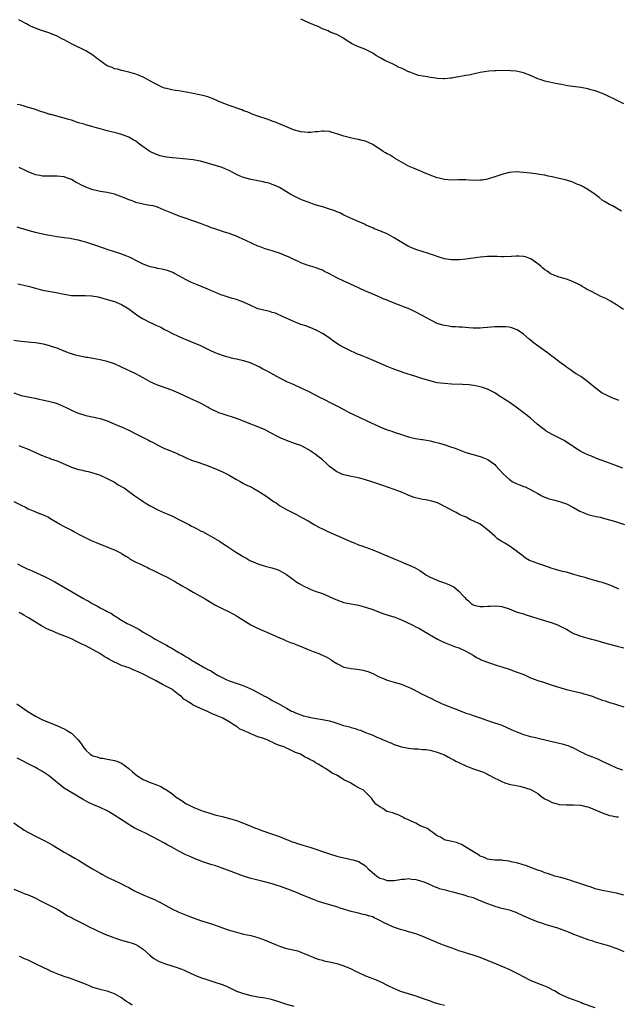
# Model space of a CAD drawing. Units: inches. Extents: x 2502000 to 2505000, y 1497000 to 1500000.
# Drawn here: x 2503297 to 2503463, y 1499263 to 1499538 of the extents above; entities that cross this region are included whole.
import ezdxf

# ---------------------------------------------------------------- set-up
doc = ezdxf.new("R2010")
doc.units = ezdxf.units.IN
doc.header["$MEASUREMENT"] = 0
doc.layers.add('LD25021497_10ft', color=53, linetype='Continuous')

msp = doc.modelspace()

# ---------------------------------------------------------------- linework, layer by layer
at = {"layer": 'LD25021497_10ft'}
for points, elevation in [([(2503464.37, 1499484.37), (2503463, 1499485.18), (2503461.8, 1499485.8), (2503461, 1499486.18), (2503459.57, 1499487), (2503459, 1499487.39), (2503458.1, 1499488.1), (2503457.06, 1499489), (2503455, 1499490.37), (2503453.88, 1499491), (2503453.29, 1499491.29), (2503453, 1499491.48), (2503451.9, 1499491.9), (2503451, 1499492.36), (2503450.49, 1499492.49), (2503449, 1499492.96), (2503447, 1499493.41), (2503445.73, 1499493.73), (2503445, 1499493.88), (2503443.92, 1499494.08), (2503443, 1499494.32), (2503441.46, 1499494.54), (2503441, 1499494.64), (2503439, 1499494.89), (2503437, 1499495.12), (2503435, 1499495.26), (2503433, 1499495.11), (2503431, 1499494.59), (2503429, 1499493.91), (2503427, 1499493.28), (2503425.48, 1499493), (2503425, 1499492.93), (2503422.91, 1499492.91), (2503421, 1499493.03), (2503418.96, 1499493.04), (2503417, 1499492.99), (2503415, 1499493.14), (2503413.49, 1499493.49), (2503413, 1499493.63), (2503411, 1499494.35), (2503409, 1499495.18), (2503407.75, 1499495.75), (2503407, 1499496.03), (2503406.34, 1499496.34), (2503405, 1499496.92), (2503403, 1499498.01), (2503401.12, 1499499.12), (2503401, 1499499.18), (2503399.9, 1499499.9), (2503399, 1499500.35), (2503398.6, 1499500.6), (2503397.92, 1499501), (2503395, 1499502.91), (2503393, 1499503.82), (2503392.05, 1499504.05), (2503391, 1499504.35), (2503390.43, 1499504.43), (2503388.79, 1499504.79), (2503387, 1499505.26), (2503385, 1499505.93), (2503383.71, 1499506.29), (2503383, 1499506.53), (2503381.4, 1499506.6), (2503381, 1499506.67), (2503379.57, 1499506.43), (2503379, 1499506.42), (2503377.74, 1499506.26), (2503377, 1499506.22), (2503375, 1499506.42), (2503372.96, 1499507), (2503371.59, 1499507.59), (2503371, 1499507.81), (2503368.74, 1499508.74), (2503368.06, 1499509), (2503367, 1499509.45), (2503365.88, 1499509.88), (2503363, 1499510.79), (2503361.4, 1499511.4), (2503361, 1499511.53), (2503359.98, 1499511.98), (2503359, 1499512.34), (2503358.54, 1499512.54), (2503355, 1499513.81), (2503353, 1499514.57), (2503351.94, 1499515), (2503351, 1499515.44), (2503349, 1499516.19), (2503348.38, 1499516.38), (2503346.76, 1499516.76), (2503345, 1499517.1), (2503343, 1499517.52), (2503341, 1499517.87), (2503340, 1499518), (2503339, 1499518.17), (2503337.48, 1499518.52), (2503337, 1499518.64), (2503336.06, 1499519), (2503335.35, 1499519.35), (2503335, 1499519.5), (2503334.05, 1499520.05), (2503331, 1499521.69), (2503329.89, 1499522.11), (2503329, 1499522.49), (2503327, 1499523.06), (2503325.43, 1499523.43), (2503325, 1499523.5), (2503323.87, 1499523.87), (2503323, 1499524.01), (2503322.34, 1499524.34), (2503321, 1499524.82), (2503320.72, 1499525), (2503319, 1499526.23), (2503318.58, 1499526.58), (2503318.02, 1499527), (2503317.49, 1499527.49), (2503317, 1499527.79), (2503316.29, 1499528.29), (2503315, 1499528.98), (2503311, 1499531), (2503309, 1499532.05), (2503308.35, 1499532.35), (2503307, 1499533.08), (2503305, 1499533.91), (2503303.63, 1499534.37), (2503302.66, 1499534.66), (2503301.23, 1499535.23), (2503301, 1499535.34), (2503299.83, 1499535.83), (2503299, 1499536.31), (2503298.51, 1499536.51), (2503296.33, 1499537.67)], 7590), ([(2503465, 1499514.28), (2503463, 1499515.27), (2503461.82, 1499515.82), (2503461, 1499516.24), (2503460.45, 1499516.45), (2503459.28, 1499517), (2503458.79, 1499517.21), (2503457, 1499517.84), (2503455.81, 1499518.19), (2503455, 1499518.39), (2503453, 1499518.76), (2503449.3, 1499519.3), (2503447.6, 1499519.6), (2503445.92, 1499519.92), (2503444.26, 1499520.26), (2503443, 1499520.56), (2503441.7, 1499521), (2503441, 1499521.26), (2503439, 1499522.17), (2503437, 1499522.92), (2503435, 1499523.36), (2503433.45, 1499523.45), (2503433, 1499523.5), (2503429.45, 1499523.45), (2503429, 1499523.41), (2503427.35, 1499523.35), (2503425, 1499523), (2503423.42, 1499522.58), (2503423, 1499522.55), (2503421.77, 1499522.23), (2503421, 1499522.11), (2503419, 1499521.73), (2503418.33, 1499521.67), (2503417, 1499521.4), (2503416.59, 1499521.41), (2503415, 1499521.19), (2503414.77, 1499521.23), (2503413, 1499521.28), (2503412.64, 1499521.36), (2503411, 1499521.63), (2503410.27, 1499521.73), (2503409, 1499521.95), (2503407.81, 1499522.19), (2503407, 1499522.41), (2503405.15, 1499523.15), (2503405, 1499523.19), (2503403.8, 1499523.8), (2503403, 1499524.18), (2503402.42, 1499524.42), (2503400.72, 1499525.28), (2503399, 1499526.06), (2503398.34, 1499526.34), (2503397.3, 1499527), (2503395.81, 1499527.81), (2503395, 1499528.33), (2503393.75, 1499529), (2503393, 1499529.38), (2503392.34, 1499529.66), (2503391, 1499530.17), (2503390.38, 1499530.38), (2503389.08, 1499531.08), (2503387.85, 1499531.85), (2503387, 1499532.46), (2503386.66, 1499532.66), (2503386.04, 1499533), (2503385, 1499533.53), (2503384.14, 1499533.86), (2503383, 1499534.35), (2503382.56, 1499534.56), (2503381, 1499535.2), (2503379.76, 1499535.76), (2503379, 1499536.07), (2503377, 1499536.93), (2503375, 1499537.89)], 7600), ([(2503464.9, 1499456.9), (2503463, 1499458.23), (2503461.77, 1499459), (2503461.28, 1499459.28), (2503459.95, 1499459.95), (2503458.58, 1499460.58), (2503457.77, 1499461), (2503457, 1499461.36), (2503456.18, 1499461.82), (2503454.62, 1499462.62), (2503454.01, 1499463), (2503453.37, 1499463.37), (2503453, 1499463.61), (2503452.09, 1499464.09), (2503450.74, 1499464.74), (2503449, 1499465.34), (2503447, 1499465.97), (2503445, 1499466.71), (2503444.46, 1499467), (2503443.6, 1499467.6), (2503443, 1499467.98), (2503442.47, 1499468.47), (2503441.84, 1499469), (2503441, 1499469.65), (2503439.12, 1499471), (2503439, 1499471.07), (2503437.58, 1499471.58), (2503437, 1499471.71), (2503435.76, 1499471.76), (2503435, 1499471.76), (2503433.65, 1499471.65), (2503431.59, 1499471.59), (2503431, 1499471.63), (2503429.65, 1499471.65), (2503429, 1499471.71), (2503427.67, 1499471.67), (2503427, 1499471.67), (2503425, 1499471.48), (2503421, 1499470.98), (2503419.2, 1499470.8), (2503417.23, 1499470.77), (2503417, 1499470.78), (2503415, 1499471.06), (2503413.52, 1499471.52), (2503413, 1499471.65), (2503412.03, 1499472.03), (2503411, 1499472.36), (2503410.53, 1499472.53), (2503407, 1499473.63), (2503405.9, 1499474.1), (2503405, 1499474.46), (2503402.18, 1499476.18), (2503401, 1499476.94), (2503399, 1499477.98), (2503398.26, 1499478.26), (2503397, 1499478.87), (2503395.45, 1499479.45), (2503395, 1499479.67), (2503394.05, 1499480.05), (2503393, 1499480.5), (2503392.67, 1499480.67), (2503390.29, 1499481.71), (2503387, 1499483.26), (2503385.83, 1499483.83), (2503385, 1499484.16), (2503384.42, 1499484.42), (2503382.72, 1499485), (2503381.41, 1499485.41), (2503381, 1499485.5), (2503379, 1499486.11), (2503377, 1499486.8), (2503375.41, 1499487.41), (2503375, 1499487.62), (2503374.03, 1499488.03), (2503372.71, 1499488.71), (2503372.18, 1499489), (2503371, 1499489.71), (2503370.21, 1499490.21), (2503369, 1499490.9), (2503367.58, 1499491.58), (2503367, 1499491.78), (2503366.1, 1499492.1), (2503365, 1499492.36), (2503364.5, 1499492.5), (2503361, 1499493.18), (2503359, 1499493.71), (2503358.06, 1499494.06), (2503357, 1499494.54), (2503355, 1499495.62), (2503354.06, 1499496.06), (2503353, 1499496.51), (2503347, 1499498.31), (2503345.41, 1499498.59), (2503345, 1499498.68), (2503343.18, 1499498.82), (2503339.23, 1499499.23), (2503339, 1499499.24), (2503337, 1499499.47), (2503335.77, 1499499.77), (2503335, 1499500), (2503334.28, 1499500.28), (2503332.87, 1499501), (2503330, 1499503), (2503329.43, 1499503.43), (2503329, 1499503.81), (2503328.24, 1499504.24), (2503327.02, 1499505), (2503325, 1499505.71), (2503324.02, 1499505.98), (2503321, 1499506.72), (2503319, 1499507.26), (2503317.66, 1499507.66), (2503317, 1499507.83), (2503316.1, 1499508.1), (2503315, 1499508.39), (2503314.54, 1499508.54), (2503313, 1499508.99), (2503311, 1499509.66), (2503309.96, 1499509.96), (2503309, 1499510.27), (2503307.26, 1499510.74), (2503307, 1499510.79), (2503305.24, 1499511.24), (2503305, 1499511.32), (2503303.72, 1499511.72), (2503302.24, 1499512.24), (2503300.74, 1499512.74), (2503299, 1499513.27), (2503297, 1499513.85), (2503295.9, 1499514.1)], 7580), ([(2503463.57, 1499431.57), (2503463, 1499431.81), (2503462.1, 1499432.1), (2503460.72, 1499432.72), (2503460.17, 1499433), (2503459, 1499433.64), (2503457.04, 1499435.04), (2503454.88, 1499436.88), (2503453.73, 1499437.73), (2503453, 1499438.22), (2503451.76, 1499439), (2503451, 1499439.45), (2503450.12, 1499440.12), (2503449, 1499440.85), (2503448.82, 1499441), (2503447, 1499442.32), (2503445.5, 1499443.5), (2503445, 1499443.84), (2503444.37, 1499444.37), (2503440.77, 1499447), (2503439.76, 1499447.76), (2503439, 1499448.38), (2503438.63, 1499448.63), (2503437, 1499450.03), (2503435.23, 1499451.23), (2503435, 1499451.37), (2503433.8, 1499451.8), (2503433, 1499451.98), (2503432.11, 1499452.11), (2503430.13, 1499452.13), (2503429, 1499452.08), (2503427.98, 1499451.98), (2503427, 1499451.91), (2503425.78, 1499451.78), (2503425, 1499451.73), (2503423, 1499451.74), (2503421.84, 1499451.84), (2503419.97, 1499451.97), (2503419, 1499452), (2503418.08, 1499452.08), (2503417, 1499452.11), (2503416.25, 1499452.25), (2503415, 1499452.42), (2503414.54, 1499452.54), (2503413, 1499453.04), (2503411, 1499454.01), (2503409, 1499455.16), (2503407, 1499456.22), (2503405.35, 1499457), (2503401, 1499458.7), (2503399.36, 1499459.36), (2503399, 1499459.53), (2503397.93, 1499459.93), (2503397, 1499460.39), (2503396.54, 1499460.54), (2503394.64, 1499461.36), (2503393, 1499462.01), (2503389.61, 1499463.61), (2503389, 1499463.86), (2503388.24, 1499464.24), (2503387, 1499464.81), (2503385, 1499465.79), (2503383, 1499466.85), (2503381.55, 1499467.55), (2503381, 1499467.85), (2503380.15, 1499468.15), (2503379, 1499468.61), (2503377, 1499469.23), (2503375, 1499469.96), (2503374.3, 1499470.3), (2503373, 1499470.85), (2503371.57, 1499471.57), (2503371, 1499471.82), (2503369, 1499472.66), (2503367.8, 1499473), (2503367, 1499473.26), (2503365, 1499473.85), (2503363.64, 1499474.36), (2503363, 1499474.62), (2503361.36, 1499475.36), (2503361, 1499475.5), (2503358.61, 1499476.61), (2503357.81, 1499477), (2503357, 1499477.36), (2503356.44, 1499477.56), (2503355, 1499478.12), (2503353.41, 1499478.59), (2503352.15, 1499479), (2503351.27, 1499479.27), (2503349.8, 1499479.8), (2503349, 1499480.14), (2503348.37, 1499480.37), (2503347, 1499480.91), (2503343, 1499482.25), (2503341.09, 1499482.91), (2503339, 1499483.73), (2503336.73, 1499484.73), (2503335, 1499485.41), (2503333.78, 1499485.78), (2503333, 1499485.95), (2503331.88, 1499486.12), (2503331, 1499486.3), (2503329, 1499486.76), (2503328.37, 1499487), (2503327.4, 1499487.4), (2503327, 1499487.52), (2503325.99, 1499487.99), (2503323, 1499489.08), (2503321, 1499489.56), (2503320.34, 1499489.66), (2503319, 1499489.84), (2503317.93, 1499490.07), (2503317, 1499490.25), (2503315, 1499491.02), (2503313.68, 1499491.68), (2503313, 1499492.08), (2503312.36, 1499492.36), (2503311, 1499493.12), (2503309.62, 1499493.62), (2503309, 1499493.86), (2503307, 1499494.1), (2503305, 1499494.05), (2503303.92, 1499494.08), (2503303, 1499494.08), (2503302.23, 1499494.23), (2503301, 1499494.5), (2503299, 1499495.3), (2503297.86, 1499495.86), (2503297, 1499496.21), (2503296.46, 1499496.46)], 7570), ([(2503464.69, 1499412.69), (2503463, 1499413.33), (2503461.77, 1499413.77), (2503461, 1499414.08), (2503457.43, 1499415.43), (2503457, 1499415.57), (2503456, 1499416), (2503455, 1499416.39), (2503453.74, 1499417), (2503453, 1499417.38), (2503451, 1499418.65), (2503450.51, 1499419), (2503449.6, 1499419.6), (2503448.37, 1499420.37), (2503447.26, 1499421), (2503445, 1499422.05), (2503443.4, 1499423), (2503443.16, 1499423.16), (2503442.04, 1499424.04), (2503440.89, 1499425), (2503439, 1499426.64), (2503438.5, 1499427), (2503437.68, 1499427.68), (2503435, 1499429.69), (2503433, 1499431.12), (2503431.83, 1499431.83), (2503431, 1499432.41), (2503430.61, 1499432.61), (2503429, 1499433.65), (2503427, 1499434.68), (2503426.18, 1499435), (2503425.29, 1499435.29), (2503423.64, 1499435.64), (2503421.88, 1499435.88), (2503420.02, 1499436.02), (2503417, 1499436.15), (2503415, 1499436.27), (2503413, 1499436.52), (2503412.59, 1499436.59), (2503410.99, 1499436.99), (2503409, 1499437.61), (2503407, 1499438.27), (2503403.4, 1499439.4), (2503403, 1499439.55), (2503401.9, 1499439.9), (2503400.43, 1499440.43), (2503399, 1499440.99), (2503395.39, 1499442.61), (2503393.49, 1499443.49), (2503393, 1499443.66), (2503392.05, 1499444.05), (2503390.6, 1499444.6), (2503389.66, 1499445), (2503389.21, 1499445.21), (2503388.3, 1499445.7), (2503387, 1499446.36), (2503385.79, 1499447), (2503385.29, 1499447.29), (2503384.09, 1499448.09), (2503382.82, 1499449), (2503381, 1499450.19), (2503379.59, 1499451), (2503379.2, 1499451.2), (2503377.8, 1499451.8), (2503377, 1499452.07), (2503376.33, 1499452.33), (2503375, 1499452.75), (2503374.33, 1499453), (2503373.38, 1499453.38), (2503369.85, 1499455), (2503369.28, 1499455.28), (2503369, 1499455.38), (2503367.87, 1499455.87), (2503367, 1499456.09), (2503366.32, 1499456.32), (2503365, 1499456.6), (2503363, 1499457.14), (2503361, 1499458), (2503359, 1499458.95), (2503357.52, 1499459.51), (2503357, 1499459.69), (2503355.96, 1499459.96), (2503355, 1499460.26), (2503354.42, 1499460.42), (2503353, 1499460.87), (2503352.64, 1499461), (2503351, 1499461.71), (2503350.11, 1499462.11), (2503349, 1499462.58), (2503345.86, 1499463.86), (2503344.47, 1499464.47), (2503343, 1499465.17), (2503341, 1499466.31), (2503339.75, 1499467), (2503339.25, 1499467.25), (2503337.8, 1499467.8), (2503337, 1499467.97), (2503336.2, 1499468.2), (2503335, 1499468.35), (2503334.5, 1499468.5), (2503333, 1499468.8), (2503332.46, 1499469), (2503331, 1499469.59), (2503329, 1499470.6), (2503328.18, 1499471), (2503327.4, 1499471.4), (2503326.01, 1499472.01), (2503324.55, 1499472.55), (2503321, 1499473.67), (2503319.99, 1499474.01), (2503317.03, 1499475.03), (2503315, 1499475.69), (2503313.94, 1499475.94), (2503313, 1499476.22), (2503312.32, 1499476.32), (2503311, 1499476.63), (2503310.67, 1499476.67), (2503309, 1499476.92), (2503307, 1499477.17), (2503305, 1499477.51), (2503304.35, 1499477.65), (2503302.13, 1499478.13), (2503301, 1499478.4), (2503299, 1499478.92), (2503297.43, 1499479.43), (2503297, 1499479.53), (2503295.86, 1499479.86)], 7560), ([(2503296.08, 1499464.08), (2503297.74, 1499463.74), (2503299.34, 1499463.34), (2503301, 1499462.85), (2503303, 1499462.33), (2503306.28, 1499461.72), (2503309, 1499461.16), (2503310.01, 1499461), (2503311, 1499460.86), (2503313, 1499460.79), (2503314.83, 1499460.83), (2503316.74, 1499460.74), (2503318.44, 1499460.44), (2503320.03, 1499460.03), (2503321, 1499459.75), (2503323, 1499459.14), (2503325, 1499458.3), (2503327, 1499457.09), (2503328.19, 1499456.19), (2503329.94, 1499455), (2503331, 1499454.35), (2503333, 1499453.32), (2503333.23, 1499453.23), (2503334.59, 1499452.59), (2503335, 1499452.38), (2503335.95, 1499451.95), (2503337, 1499451.38), (2503337.77, 1499451), (2503339, 1499450.35), (2503341, 1499449.42), (2503344.07, 1499448.07), (2503347, 1499446.85), (2503349.63, 1499445.63), (2503351, 1499444.98), (2503353, 1499444.18), (2503353.88, 1499443.88), (2503355, 1499443.61), (2503355.47, 1499443.47), (2503357, 1499443.2), (2503359, 1499442.72), (2503361, 1499442.01), (2503363, 1499441.14), (2503363.31, 1499441), (2503364.42, 1499440.42), (2503365.72, 1499439.72), (2503369, 1499437.87), (2503370.74, 1499437), (2503371, 1499436.88), (2503372.33, 1499436.33), (2503373, 1499436), (2503375, 1499435.08), (2503377, 1499434.13), (2503378.74, 1499433.26), (2503380.39, 1499432.39), (2503381, 1499432.09), (2503381.72, 1499431.72), (2503383, 1499431.09), (2503385, 1499430.07), (2503386.97, 1499429.03), (2503388.28, 1499428.28), (2503389.62, 1499427.62), (2503394.73, 1499425.27), (2503395.37, 1499425), (2503396.47, 1499424.47), (2503397, 1499424.19), (2503399, 1499423.42), (2503400.32, 1499423), (2503401, 1499422.77), (2503403, 1499422.03), (2503404.39, 1499421.61), (2503405.3, 1499421.3), (2503406.96, 1499420.96), (2503408.68, 1499420.68), (2503409, 1499420.65), (2503411, 1499420.31), (2503412.07, 1499420.07), (2503413.66, 1499419.66), (2503415.2, 1499419.2), (2503417, 1499418.59), (2503417.67, 1499418.33), (2503421, 1499417.1), (2503425, 1499415.96), (2503425.69, 1499415.69), (2503427.09, 1499415.09), (2503429, 1499413.68), (2503429.37, 1499413.37), (2503431.43, 1499411), (2503433, 1499409.61), (2503433.89, 1499409), (2503434.6, 1499408.6), (2503435, 1499408.41), (2503436.03, 1499408.03), (2503437, 1499407.6), (2503437.46, 1499407.46), (2503438.84, 1499406.84), (2503439.62, 1499406.38), (2503441, 1499405.6), (2503442.16, 1499405), (2503442.73, 1499404.73), (2503443, 1499404.63), (2503444.17, 1499404.17), (2503445, 1499403.98), (2503445.74, 1499403.74), (2503447.34, 1499403.34), (2503449, 1499402.74), (2503451, 1499401.77), (2503452.75, 1499400.75), (2503454.12, 1499400.12), (2503455, 1499399.82), (2503455.63, 1499399.63), (2503457.25, 1499399.25), (2503458.44, 1499399), (2503459, 1499398.86), (2503461, 1499398.32), (2503462.03, 1499398.03), (2503463, 1499397.73), (2503465.23, 1499397)], 7550), ([(2503463.62, 1499379), (2503461.8, 1499379.8), (2503460.33, 1499380.33), (2503459, 1499380.78), (2503458.17, 1499381), (2503457, 1499381.35), (2503456.53, 1499381.47), (2503455, 1499381.89), (2503454.19, 1499382.19), (2503453, 1499382.49), (2503451.08, 1499383.08), (2503449, 1499383.67), (2503447.92, 1499383.92), (2503446.34, 1499384.34), (2503445, 1499384.72), (2503442.38, 1499385.62), (2503441, 1499386.11), (2503439, 1499386.87), (2503438.73, 1499387), (2503437.64, 1499387.64), (2503437, 1499388.07), (2503436.5, 1499388.5), (2503435.85, 1499389), (2503435, 1499389.69), (2503433.05, 1499391.05), (2503431.83, 1499391.83), (2503431, 1499392.27), (2503429.83, 1499393), (2503429, 1499393.71), (2503427.53, 1499395), (2503427, 1499395.51), (2503426.14, 1499396.14), (2503425, 1499397.04), (2503423, 1499398.05), (2503422.3, 1499398.3), (2503421.02, 1499399), (2503419.61, 1499399.61), (2503419, 1499399.9), (2503418.3, 1499400.3), (2503413.1, 1499403), (2503411.49, 1499403.49), (2503411, 1499403.57), (2503409.83, 1499403.83), (2503409, 1499403.93), (2503408.12, 1499404.12), (2503406.53, 1499404.53), (2503405.37, 1499405), (2503405.1, 1499405.1), (2503404.74, 1499405.26), (2503403, 1499405.97), (2503401, 1499406.72), (2503397.85, 1499407.85), (2503397, 1499408.12), (2503395, 1499408.83), (2503393, 1499409.48), (2503392.34, 1499409.66), (2503391, 1499409.98), (2503389, 1499410.36), (2503387, 1499410.79), (2503386.42, 1499411), (2503385.44, 1499411.44), (2503385, 1499411.66), (2503384.22, 1499412.22), (2503383, 1499413.16), (2503382.05, 1499414.05), (2503381, 1499415), (2503379, 1499416.59), (2503377, 1499417.92), (2503375, 1499418.98), (2503373.51, 1499419.51), (2503371, 1499420.38), (2503370.56, 1499420.56), (2503369.59, 1499421), (2503369, 1499421.25), (2503366.53, 1499422.53), (2503365.68, 1499423), (2503365, 1499423.35), (2503363, 1499424.18), (2503361, 1499424.96), (2503359, 1499425.78), (2503357.77, 1499426.23), (2503357, 1499426.53), (2503353, 1499427.85), (2503352.15, 1499428.15), (2503351, 1499428.65), (2503350.74, 1499428.74), (2503349.43, 1499429.43), (2503349, 1499429.72), (2503347, 1499430.81), (2503344.11, 1499432.11), (2503342.77, 1499432.77), (2503341, 1499433.59), (2503339, 1499434.42), (2503335.6, 1499435.6), (2503335, 1499435.85), (2503333, 1499436.79), (2503331, 1499437.88), (2503329, 1499439), (2503325, 1499440.89), (2503323, 1499441.74), (2503321, 1499442.44), (2503319, 1499442.91), (2503317, 1499443.25), (2503315.51, 1499443.51), (2503315, 1499443.57), (2503313, 1499444), (2503312.2, 1499444.2), (2503311, 1499444.58), (2503310.66, 1499444.66), (2503309.77, 1499445), (2503309, 1499445.33), (2503307, 1499446.12), (2503305.36, 1499446.64), (2503305, 1499446.77), (2503303.22, 1499447.22), (2503301, 1499447.6), (2503299.73, 1499447.73), (2503299, 1499447.83), (2503297.91, 1499447.91), (2503297, 1499448.01), (2503295, 1499448.29)], 7540), ([(2503295, 1499433.68), (2503296.99, 1499432.99), (2503300.33, 1499432.33), (2503301, 1499432.21), (2503301.97, 1499431.97), (2503303, 1499431.76), (2503305, 1499431.31), (2503306.12, 1499431), (2503307, 1499430.72), (2503309.57, 1499429.57), (2503311, 1499428.83), (2503312.29, 1499428.29), (2503313, 1499427.98), (2503315, 1499427.35), (2503319, 1499426.54), (2503321, 1499425.86), (2503324.43, 1499424.43), (2503325, 1499424.21), (2503327, 1499423.33), (2503329, 1499422.28), (2503332.48, 1499420.48), (2503333, 1499420.24), (2503333.8, 1499419.8), (2503335.28, 1499419), (2503337, 1499418.17), (2503338.42, 1499417.58), (2503339.99, 1499417), (2503340.71, 1499416.71), (2503341, 1499416.53), (2503342.06, 1499416.06), (2503343.38, 1499415.38), (2503344.31, 1499415), (2503345, 1499414.74), (2503345.38, 1499414.62), (2503348.42, 1499413.58), (2503351, 1499412.61), (2503352.14, 1499412.14), (2503353.51, 1499411.51), (2503355, 1499410.72), (2503357, 1499409.57), (2503358.05, 1499409), (2503359, 1499408.46), (2503359.96, 1499407.96), (2503361, 1499407.46), (2503361.87, 1499407), (2503363, 1499406.38), (2503365.19, 1499405), (2503366.19, 1499404.19), (2503367.38, 1499403.38), (2503368.06, 1499403), (2503369, 1499402.31), (2503371, 1499401.15), (2503373.74, 1499399.74), (2503375.09, 1499399), (2503377, 1499398.01), (2503378.66, 1499397), (2503379, 1499396.83), (2503380.18, 1499396.18), (2503381, 1499395.79), (2503382.53, 1499395), (2503388.45, 1499392.45), (2503389, 1499392.15), (2503389.84, 1499391.84), (2503391, 1499391.31), (2503391.95, 1499391), (2503395, 1499389.91), (2503396.78, 1499389.22), (2503397.08, 1499389.08), (2503397.29, 1499389), (2503398.46, 1499388.46), (2503399, 1499388.26), (2503399.85, 1499387.85), (2503402.08, 1499387), (2503403, 1499386.56), (2503403.8, 1499386.2), (2503405, 1499385.7), (2503406.88, 1499384.88), (2503408.17, 1499384.17), (2503409.35, 1499383.35), (2503409.79, 1499383), (2503411, 1499382.33), (2503413, 1499381.43), (2503413.31, 1499381.31), (2503414.15, 1499381), (2503415, 1499380.76), (2503416.26, 1499380.26), (2503417, 1499379.93), (2503417.58, 1499379.58), (2503419, 1499378.45), (2503420.33, 1499377), (2503420.67, 1499376.67), (2503421, 1499376.27), (2503421.69, 1499375.69), (2503422.41, 1499375), (2503423, 1499374.6), (2503423.56, 1499374.44), (2503425, 1499374.09), (2503425.89, 1499374.11), (2503427, 1499374.2), (2503427.75, 1499374.25), (2503429, 1499374.36), (2503430.23, 1499374.23), (2503431, 1499374.13), (2503433, 1499373.46), (2503435, 1499372.69), (2503436.3, 1499372.3), (2503437, 1499372.06), (2503437.82, 1499371.82), (2503441, 1499370.78), (2503445, 1499369.55), (2503446.55, 1499369), (2503446.88, 1499368.88), (2503448.23, 1499368.23), (2503449, 1499367.77), (2503449.5, 1499367.5), (2503450.31, 1499367), (2503451, 1499366.65), (2503451.55, 1499366.45), (2503453, 1499365.85), (2503453.64, 1499365.64), (2503455, 1499365.28), (2503456.03, 1499365), (2503456.82, 1499364.82), (2503458.41, 1499364.41), (2503459, 1499364.21), (2503459.95, 1499363.95), (2503461, 1499363.63), (2503463.11, 1499363.11), (2503465, 1499362.62)], 7530), ([(2503296.32, 1499419), (2503297, 1499418.77), (2503299, 1499418), (2503301, 1499417.09), (2503302.41, 1499416.41), (2503303, 1499416.2), (2503303.82, 1499415.82), (2503305, 1499415.45), (2503305.31, 1499415.31), (2503306.13, 1499415), (2503307, 1499414.7), (2503311, 1499412.94), (2503313, 1499412.31), (2503314.11, 1499412.11), (2503315, 1499411.85), (2503315.73, 1499411.73), (2503317, 1499411.36), (2503317.3, 1499411.3), (2503318.18, 1499411), (2503319, 1499410.7), (2503321, 1499409.83), (2503322.64, 1499409), (2503323, 1499408.79), (2503324.09, 1499408.09), (2503325.99, 1499407), (2503326.57, 1499406.57), (2503328.73, 1499405), (2503330.07, 1499404.07), (2503331, 1499403.39), (2503331.55, 1499403), (2503333, 1499402.17), (2503335.26, 1499401), (2503337, 1499400.26), (2503337.86, 1499399.86), (2503339, 1499399.39), (2503341, 1499398.41), (2503341.9, 1499397.9), (2503343, 1499397.39), (2503343.75, 1499397), (2503344.53, 1499396.53), (2503345, 1499396.3), (2503345.84, 1499395.84), (2503347.17, 1499395.17), (2503347.55, 1499395), (2503349, 1499394.23), (2503351, 1499393.13), (2503352.3, 1499392.3), (2503353.5, 1499391.5), (2503354.21, 1499391), (2503357, 1499389.19), (2503358.39, 1499388.39), (2503359, 1499387.99), (2503359.66, 1499387.66), (2503360.73, 1499387), (2503361, 1499386.86), (2503363, 1499386.04), (2503365, 1499385.41), (2503366.92, 1499384.92), (2503368.41, 1499384.41), (2503369, 1499384.19), (2503371, 1499383.04), (2503373, 1499381.55), (2503373.3, 1499381.3), (2503374.51, 1499380.51), (2503375.8, 1499379.8), (2503377, 1499379.23), (2503377.55, 1499379), (2503379, 1499378.43), (2503381, 1499377.71), (2503382.91, 1499376.91), (2503384.3, 1499376.3), (2503385, 1499375.96), (2503387, 1499375.28), (2503389, 1499374.84), (2503391, 1499374.46), (2503393, 1499373.99), (2503395, 1499373.31), (2503396.66, 1499372.66), (2503398.11, 1499372.11), (2503399.62, 1499371.62), (2503401.15, 1499371.15), (2503401.59, 1499371), (2503403, 1499370.4), (2503405.98, 1499369), (2503407, 1499368.46), (2503408.02, 1499368.02), (2503409, 1499367.43), (2503409.3, 1499367.3), (2503413.09, 1499365), (2503414.41, 1499364.41), (2503415, 1499364.13), (2503417.77, 1499363), (2503419, 1499362.59), (2503421, 1499361.71), (2503423, 1499360.56), (2503423.95, 1499359.95), (2503425, 1499359.43), (2503425.28, 1499359.28), (2503427, 1499358.59), (2503427.57, 1499358.43), (2503429.71, 1499357.71), (2503431, 1499357.32), (2503433, 1499356.65), (2503434.21, 1499356.21), (2503435, 1499355.94), (2503437.13, 1499355.13), (2503439, 1499354.29), (2503441, 1499353.5), (2503442.62, 1499353), (2503445, 1499352.24), (2503445.92, 1499351.92), (2503447.44, 1499351.44), (2503449, 1499351), (2503453, 1499350.05), (2503453.83, 1499349.83), (2503455, 1499349.48), (2503456.41, 1499349), (2503457, 1499348.76), (2503458.3, 1499348.3), (2503459, 1499348.01), (2503459.8, 1499347.8), (2503461, 1499347.37), (2503462.43, 1499347), (2503463, 1499346.8), (2503463.26, 1499346.74), (2503465, 1499346.15)], 7520), ([(2503295, 1499403.37), (2503297, 1499402.35), (2503298.21, 1499401.79), (2503299, 1499401.38), (2503299.93, 1499401), (2503300.67, 1499400.67), (2503301, 1499400.56), (2503302.09, 1499400.09), (2503303, 1499399.73), (2503304.63, 1499399), (2503305, 1499398.79), (2503307, 1499397.57), (2503307.99, 1499397), (2503308.64, 1499396.64), (2503309.97, 1499395.97), (2503311.27, 1499395.27), (2503311.71, 1499395), (2503313, 1499394.34), (2503315, 1499393.29), (2503315.59, 1499393), (2503316.56, 1499392.56), (2503317, 1499392.34), (2503317.95, 1499391.95), (2503319, 1499391.47), (2503320.24, 1499391), (2503321.51, 1499390.49), (2503323, 1499389.92), (2503324.88, 1499389), (2503325, 1499388.94), (2503326.14, 1499388.14), (2503327, 1499387.67), (2503327.37, 1499387.37), (2503329, 1499386.5), (2503329.9, 1499386.1), (2503331, 1499385.54), (2503332.22, 1499385), (2503332.72, 1499384.72), (2503334.04, 1499384.04), (2503335.4, 1499383.4), (2503336.31, 1499383), (2503337.73, 1499382.27), (2503340.04, 1499381), (2503340.63, 1499380.63), (2503341, 1499380.44), (2503341.89, 1499379.89), (2503343.53, 1499379), (2503345, 1499378.1), (2503348.27, 1499376.27), (2503349, 1499375.81), (2503351, 1499374.62), (2503353, 1499373.55), (2503355, 1499372.6), (2503357, 1499371.54), (2503357.34, 1499371.34), (2503361, 1499369.05), (2503362.35, 1499368.35), (2503363.71, 1499367.71), (2503365.47, 1499367), (2503367, 1499366.34), (2503369, 1499365.43), (2503370.02, 1499365), (2503370.69, 1499364.69), (2503372.1, 1499364.1), (2503373, 1499363.78), (2503373.54, 1499363.54), (2503375.06, 1499362.94), (2503377, 1499362.11), (2503378.38, 1499361.62), (2503379.98, 1499361), (2503380.7, 1499360.7), (2503381, 1499360.6), (2503382.06, 1499360.06), (2503383.32, 1499359.32), (2503383.76, 1499359), (2503385, 1499358.21), (2503387, 1499357.26), (2503389, 1499356.82), (2503390.65, 1499356.65), (2503392.38, 1499356.38), (2503393, 1499356.21), (2503393.9, 1499355.9), (2503395, 1499355.42), (2503397, 1499354.43), (2503397.97, 1499354.03), (2503399, 1499353.58), (2503401, 1499353), (2503403, 1499352.47), (2503404.04, 1499352.04), (2503405, 1499351.69), (2503405.45, 1499351.45), (2503406.36, 1499351), (2503409, 1499349.59), (2503409.42, 1499349.42), (2503410.77, 1499348.77), (2503411, 1499348.64), (2503413, 1499347.67), (2503413.44, 1499347.44), (2503414.4, 1499347), (2503415.39, 1499346.61), (2503417, 1499346.02), (2503418.69, 1499345.31), (2503419.54, 1499345), (2503420.63, 1499344.63), (2503421, 1499344.44), (2503422.12, 1499344.12), (2503423, 1499343.78), (2503423.58, 1499343.58), (2503425, 1499343.1), (2503425.23, 1499343), (2503427, 1499342.39), (2503427.88, 1499342.12), (2503431, 1499341.02), (2503432.43, 1499340.43), (2503433.79, 1499339.79), (2503435.17, 1499339.17), (2503437, 1499338.48), (2503437.7, 1499338.3), (2503439, 1499337.9), (2503440.39, 1499337.61), (2503444.6, 1499336.6), (2503445, 1499336.48), (2503446.24, 1499336.24), (2503447, 1499336.03), (2503447.86, 1499335.86), (2503449, 1499335.52), (2503449.39, 1499335.39), (2503450.26, 1499335), (2503451, 1499334.7), (2503451.66, 1499334.34), (2503453, 1499333.65), (2503453.45, 1499333.45), (2503454.35, 1499333), (2503454.8, 1499332.8), (2503455, 1499332.7), (2503456.24, 1499332.24), (2503457.63, 1499331.63), (2503459, 1499331.06), (2503461, 1499330.08), (2503463, 1499329.17), (2503464.6, 1499328.6)], 7510), ([(2503295.97, 1499386.03), (2503297, 1499385.49), (2503298.67, 1499384.67), (2503300.06, 1499384.06), (2503301.46, 1499383.46), (2503302.49, 1499383), (2503303.5, 1499382.5), (2503305, 1499381.73), (2503306.38, 1499381), (2503309.31, 1499379.31), (2503311, 1499378.31), (2503312.63, 1499377.37), (2503314.4, 1499376.4), (2503315, 1499376.03), (2503315.67, 1499375.67), (2503316.8, 1499375), (2503318.26, 1499374.26), (2503319, 1499373.8), (2503320.48, 1499373), (2503320.83, 1499372.83), (2503321, 1499372.71), (2503322.16, 1499372.16), (2503323, 1499371.56), (2503323.37, 1499371.37), (2503323.92, 1499371), (2503325, 1499370.34), (2503326.57, 1499369.43), (2503327.35, 1499369), (2503328.48, 1499368.48), (2503329.78, 1499367.78), (2503331.04, 1499367), (2503333.54, 1499365.54), (2503334.39, 1499365), (2503336.14, 1499364.14), (2503337, 1499363.64), (2503337.43, 1499363.43), (2503338.12, 1499363), (2503339, 1499362.54), (2503340.2, 1499361.8), (2503341, 1499361.35), (2503341.54, 1499361), (2503342.49, 1499360.49), (2503343, 1499360.13), (2503343.73, 1499359.73), (2503344.8, 1499359), (2503345.3, 1499358.7), (2503348.23, 1499357), (2503348.74, 1499356.74), (2503349, 1499356.56), (2503350.06, 1499356.06), (2503351, 1499355.42), (2503351.28, 1499355.28), (2503351.75, 1499355), (2503353, 1499354.38), (2503354.2, 1499353.8), (2503355, 1499353.44), (2503356.08, 1499353), (2503358.29, 1499352.29), (2503359.75, 1499351.75), (2503361.41, 1499351), (2503363, 1499350.17), (2503364.86, 1499349.14), (2503365.16, 1499349), (2503366.37, 1499348.37), (2503367, 1499347.94), (2503369, 1499346.91), (2503371, 1499345.82), (2503372.35, 1499345), (2503372.82, 1499344.82), (2503373, 1499344.72), (2503374.24, 1499344.24), (2503375.69, 1499343.69), (2503377, 1499343.36), (2503377.27, 1499343.27), (2503378.67, 1499343), (2503381, 1499342.65), (2503382.39, 1499342.39), (2503383, 1499342.23), (2503384.13, 1499341.87), (2503385, 1499341.65), (2503386.85, 1499341), (2503388.55, 1499340.55), (2503389, 1499340.4), (2503390.11, 1499340.11), (2503391, 1499339.79), (2503391.63, 1499339.63), (2503393, 1499339.05), (2503395, 1499338.29), (2503396.34, 1499337.66), (2503397, 1499337.41), (2503397.93, 1499337), (2503398.7, 1499336.7), (2503399, 1499336.52), (2503400.1, 1499336.1), (2503401, 1499335.66), (2503403, 1499334.98), (2503405, 1499334.64), (2503406.49, 1499334.49), (2503407.55, 1499334.45), (2503409, 1499334.31), (2503409.77, 1499334.23), (2503411, 1499334.06), (2503413, 1499333.56), (2503415, 1499332.74), (2503416.16, 1499332.16), (2503417, 1499331.68), (2503417.45, 1499331.45), (2503418.22, 1499331), (2503419, 1499330.61), (2503421, 1499329.74), (2503422.86, 1499329), (2503424.45, 1499328.45), (2503425.91, 1499327.91), (2503427, 1499327.36), (2503427.25, 1499327.25), (2503427.65, 1499327), (2503429, 1499326.32), (2503429.92, 1499325.92), (2503431, 1499325.33), (2503431.86, 1499325), (2503433, 1499324.63), (2503435, 1499324.21), (2503436.01, 1499324.01), (2503437.63, 1499323.63), (2503439.09, 1499323.09), (2503441, 1499321.98), (2503442.27, 1499321), (2503443, 1499320.48), (2503444.01, 1499320.01), (2503445, 1499319.49), (2503445.4, 1499319.4), (2503446.83, 1499319), (2503447, 1499318.97), (2503449, 1499318.83), (2503451, 1499318.82), (2503453, 1499318.72), (2503454.41, 1499318.41), (2503455, 1499318.26), (2503456.22, 1499317.78), (2503457, 1499317.49), (2503459, 1499316.61), (2503461, 1499315.91), (2503461.75, 1499315.75), (2503463, 1499315.54), (2503463.48, 1499315.48)], 7500), ([(2503465, 1499293.7), (2503463, 1499294.26), (2503461, 1499294.61), (2503459, 1499294.93), (2503457, 1499295.45), (2503455.86, 1499295.86), (2503455, 1499296.13), (2503454.37, 1499296.37), (2503452.45, 1499297), (2503451, 1499297.52), (2503450.26, 1499297.74), (2503449, 1499298.16), (2503447.43, 1499298.57), (2503447, 1499298.69), (2503445.74, 1499299), (2503445, 1499299.23), (2503443.7, 1499299.7), (2503443, 1499299.93), (2503442.24, 1499300.24), (2503440.75, 1499300.75), (2503439.99, 1499301), (2503437.84, 1499301.84), (2503435.46, 1499302.54), (2503435, 1499302.69), (2503433.59, 1499303), (2503433, 1499303.18), (2503431.36, 1499303.36), (2503431, 1499303.46), (2503429.39, 1499303.39), (2503429, 1499303.46), (2503427.58, 1499303.58), (2503427, 1499303.66), (2503426.16, 1499304.16), (2503425, 1499304.52), (2503424.76, 1499304.76), (2503424.31, 1499305), (2503420.99, 1499307), (2503419.78, 1499307.78), (2503418.33, 1499308.33), (2503416.72, 1499308.72), (2503415.34, 1499309), (2503415, 1499309.12), (2503413.86, 1499309.86), (2503413, 1499310.24), (2503411.82, 1499311), (2503411.43, 1499311.43), (2503411, 1499311.63), (2503410.25, 1499312.25), (2503409, 1499312.71), (2503408.81, 1499312.81), (2503408.22, 1499313), (2503407, 1499313.74), (2503405.7, 1499314.3), (2503405, 1499314.65), (2503403.99, 1499315), (2503403.42, 1499315.42), (2503403, 1499315.6), (2503402.09, 1499316.09), (2503401, 1499316.41), (2503400.59, 1499316.59), (2503398.96, 1499317), (2503397.85, 1499317.85), (2503397, 1499318.27), (2503395.83, 1499319), (2503395.54, 1499319.54), (2503395, 1499320.19), (2503394.71, 1499320.71), (2503394.35, 1499321), (2503393, 1499322.39), (2503392.37, 1499323), (2503391.41, 1499323.41), (2503390.1, 1499324.1), (2503388.91, 1499324.91), (2503388.82, 1499325), (2503387, 1499325.79), (2503385.23, 1499327), (2503385.06, 1499327.06), (2503385, 1499327.1), (2503383.68, 1499327.68), (2503383, 1499328.2), (2503382.47, 1499328.47), (2503381.88, 1499329), (2503381, 1499329.42), (2503379.84, 1499330.16), (2503379, 1499330.62), (2503378.48, 1499331), (2503377.45, 1499331.45), (2503377, 1499331.74), (2503376.13, 1499332.13), (2503374.88, 1499333), (2503373.46, 1499333.46), (2503371.66, 1499334.34), (2503371, 1499334.6), (2503370.28, 1499335), (2503369.29, 1499335.29), (2503369, 1499335.43), (2503367.82, 1499335.82), (2503367, 1499336.29), (2503366.47, 1499336.47), (2503365.58, 1499337), (2503365, 1499337.19), (2503364.7, 1499337.3), (2503363, 1499337.82), (2503361.54, 1499338.46), (2503361, 1499338.64), (2503360.33, 1499339), (2503359.34, 1499339.34), (2503359, 1499339.57), (2503357.96, 1499339.96), (2503357, 1499340.73), (2503356.81, 1499340.81), (2503356.57, 1499341), (2503355, 1499341.95), (2503353.18, 1499343), (2503353, 1499343.09), (2503351.64, 1499343.64), (2503351, 1499343.96), (2503350.24, 1499344.24), (2503348.72, 1499345), (2503347, 1499345.69), (2503345.61, 1499346.39), (2503345, 1499346.66), (2503344.48, 1499347), (2503343.52, 1499347.52), (2503343, 1499347.92), (2503342.33, 1499348.33), (2503341.66, 1499349), (2503341.28, 1499349.28), (2503341, 1499349.53), (2503339.11, 1499351), (2503339, 1499351.07), (2503337.71, 1499351.71), (2503337, 1499352.13), (2503336.38, 1499352.38), (2503335.33, 1499353), (2503335, 1499353.16), (2503334.63, 1499353.37), (2503333, 1499354.21), (2503331.6, 1499355), (2503331.19, 1499355.19), (2503331, 1499355.3), (2503329.79, 1499355.79), (2503329, 1499356.18), (2503328.41, 1499356.41), (2503327.1, 1499357), (2503325, 1499357.73), (2503323.66, 1499358.34), (2503323, 1499358.61), (2503322.29, 1499359), (2503321.43, 1499359.43), (2503321, 1499359.73), (2503320.15, 1499360.15), (2503318.96, 1499361), (2503315, 1499363.13), (2503313.72, 1499363.72), (2503313, 1499364.13), (2503312.4, 1499364.4), (2503311, 1499365.11), (2503309.67, 1499365.67), (2503307.46, 1499366.54), (2503306.41, 1499367), (2503305.4, 1499367.4), (2503305, 1499367.54), (2503304.02, 1499368.02), (2503302.71, 1499368.71), (2503302.26, 1499369), (2503301, 1499369.78), (2503299.06, 1499370.94), (2503297.71, 1499371.71), (2503297, 1499372.14), (2503296.43, 1499372.43)], 7490), ([(2503295.84, 1499347), (2503297, 1499346.13), (2503298.84, 1499344.84), (2503300.09, 1499344.09), (2503301, 1499343.55), (2503303, 1499342.55), (2503306.92, 1499340.92), (2503308.31, 1499340.31), (2503309, 1499339.99), (2503309.64, 1499339.64), (2503311, 1499338.82), (2503312.93, 1499336.93), (2503313.79, 1499335.79), (2503314.3, 1499335), (2503315, 1499334.13), (2503316.29, 1499333), (2503316.71, 1499332.71), (2503317, 1499332.54), (2503318.19, 1499332.19), (2503319, 1499331.88), (2503319.82, 1499331.82), (2503321, 1499331.57), (2503321.52, 1499331.52), (2503323, 1499331.25), (2503323.66, 1499331), (2503325, 1499330.44), (2503327, 1499329.02), (2503328.03, 1499328.03), (2503329.25, 1499327), (2503331, 1499325.93), (2503333, 1499325.08), (2503334.54, 1499324.54), (2503335, 1499324.31), (2503335.97, 1499323.97), (2503337, 1499323.33), (2503337.22, 1499323.22), (2503337.51, 1499323), (2503339, 1499321.99), (2503340.23, 1499321), (2503340.7, 1499320.7), (2503341, 1499320.48), (2503341.92, 1499319.92), (2503343, 1499319.16), (2503343.3, 1499319), (2503345, 1499318.2), (2503347, 1499317.4), (2503348.06, 1499317), (2503349, 1499316.69), (2503351, 1499316.08), (2503353, 1499315.55), (2503355.04, 1499315.04), (2503357, 1499314.44), (2503359, 1499313.7), (2503361, 1499312.91), (2503362.34, 1499312.34), (2503363, 1499312.11), (2503363.79, 1499311.79), (2503366.79, 1499310.79), (2503369, 1499309.99), (2503369.7, 1499309.7), (2503371, 1499309.22), (2503371.54, 1499309), (2503372.57, 1499308.57), (2503373, 1499308.43), (2503374.04, 1499308.04), (2503375.56, 1499307.56), (2503377.48, 1499307), (2503379.71, 1499306.29), (2503381, 1499305.84), (2503383, 1499305.19), (2503385, 1499304.58), (2503387, 1499304.05), (2503387.88, 1499303.88), (2503389, 1499303.63), (2503389.53, 1499303.53), (2503391, 1499303.06), (2503393, 1499301.8), (2503393.77, 1499301), (2503395.51, 1499299.51), (2503396.12, 1499299), (2503397, 1499298.45), (2503397.81, 1499298.19), (2503399, 1499297.76), (2503401, 1499297.77), (2503402.09, 1499297.91), (2503403, 1499298.1), (2503403.88, 1499298.12), (2503405, 1499298.29), (2503405.84, 1499298.16), (2503407, 1499298.07), (2503408.35, 1499297.65), (2503409, 1499297.48), (2503410.14, 1499297), (2503412.11, 1499296.11), (2503413, 1499295.76), (2503413.57, 1499295.57), (2503415.16, 1499295.16), (2503415.87, 1499295), (2503417.38, 1499294.62), (2503419, 1499294.13), (2503420.16, 1499293.84), (2503421, 1499293.57), (2503421.41, 1499293.41), (2503423, 1499293.02), (2503424.39, 1499292.39), (2503425, 1499292.21), (2503425.82, 1499291.82), (2503427, 1499291.36), (2503428, 1499291), (2503429, 1499290.58), (2503430.27, 1499290.27), (2503431, 1499290.06), (2503432.28, 1499289.72), (2503433, 1499289.57), (2503434.65, 1499289), (2503434.9, 1499288.9), (2503437, 1499287.93), (2503439, 1499287.05), (2503441, 1499286.24), (2503442.06, 1499285.94), (2503443, 1499285.62), (2503444.95, 1499285.05), (2503446.55, 1499284.55), (2503448.04, 1499284.04), (2503449, 1499283.64), (2503449.47, 1499283.47), (2503450.6, 1499283), (2503451, 1499282.82), (2503453, 1499282.01), (2503455, 1499281.32), (2503456.09, 1499281), (2503457, 1499280.7), (2503458.32, 1499280.32), (2503461, 1499279.51), (2503462.49, 1499279), (2503463.31, 1499278.69), (2503465, 1499277.97)], 7480), ([(2503457, 1499262.3), (2503453.51, 1499263.51), (2503453, 1499263.72), (2503451, 1499264.45), (2503449.63, 1499265), (2503449, 1499265.23), (2503447, 1499266.2), (2503445.66, 1499267), (2503445.23, 1499267.23), (2503443.9, 1499267.9), (2503442.5, 1499268.5), (2503441, 1499269.07), (2503439, 1499269.89), (2503437, 1499270.88), (2503435.66, 1499271.66), (2503434.34, 1499272.34), (2503433, 1499272.98), (2503429.55, 1499274.45), (2503427, 1499275.5), (2503425, 1499276.26), (2503422.97, 1499276.97), (2503421.44, 1499277.44), (2503421, 1499277.56), (2503419, 1499278.19), (2503417.13, 1499278.87), (2503415.45, 1499279.45), (2503415, 1499279.66), (2503414.02, 1499280.02), (2503409, 1499282.11), (2503407, 1499282.86), (2503405.37, 1499283.37), (2503405, 1499283.47), (2503403.83, 1499283.83), (2503403, 1499284.04), (2503400.78, 1499284.78), (2503398.02, 1499286.02), (2503397, 1499286.62), (2503396.2, 1499287), (2503395.37, 1499287.37), (2503395, 1499287.58), (2503393.87, 1499287.87), (2503393, 1499288.21), (2503392.32, 1499288.32), (2503391, 1499288.61), (2503389, 1499289.1), (2503385.94, 1499290.06), (2503385, 1499290.39), (2503381.4, 1499291.4), (2503379.92, 1499291.92), (2503379, 1499292.25), (2503378.49, 1499292.49), (2503375, 1499293.89), (2503374.23, 1499294.23), (2503373, 1499294.69), (2503371.36, 1499295.36), (2503369, 1499296.22), (2503368.39, 1499296.39), (2503367, 1499296.84), (2503364.51, 1499297.49), (2503363, 1499297.84), (2503361.87, 1499298.13), (2503361, 1499298.33), (2503359, 1499298.93), (2503357.49, 1499299.49), (2503357, 1499299.66), (2503353, 1499301.2), (2503351, 1499301.89), (2503350.15, 1499302.15), (2503347.67, 1499303), (2503347.17, 1499303.17), (2503345.73, 1499303.73), (2503344.31, 1499304.31), (2503342.94, 1499304.94), (2503341, 1499305.97), (2503339, 1499307.09), (2503337.73, 1499307.73), (2503337, 1499308.13), (2503336.4, 1499308.4), (2503335.35, 1499309), (2503333.81, 1499309.81), (2503331.47, 1499311), (2503329.8, 1499311.8), (2503328.48, 1499312.48), (2503327.57, 1499313), (2503327, 1499313.35), (2503324.43, 1499315), (2503323.58, 1499315.58), (2503322.37, 1499316.37), (2503321, 1499317.19), (2503319, 1499318.13), (2503317, 1499318.96), (2503315.59, 1499319.59), (2503314.29, 1499320.29), (2503313.19, 1499321), (2503312.7, 1499321.3), (2503309.3, 1499323.3), (2503309, 1499323.53), (2503308.12, 1499324.12), (2503307.12, 1499325), (2503305, 1499326.75), (2503304.66, 1499327), (2503303, 1499328.11), (2503301.49, 1499329), (2503301, 1499329.26), (2503299, 1499330.27), (2503297.6, 1499331), (2503297.2, 1499331.2), (2503295.89, 1499331.89)], 7470), ([(2503295, 1499313.87), (2503296.62, 1499312.62), (2503297, 1499312.41), (2503297.81, 1499311.81), (2503299.09, 1499311.09), (2503301, 1499310.1), (2503303.27, 1499309), (2503305, 1499308.08), (2503305.69, 1499307.7), (2503309, 1499305.66), (2503310.16, 1499305), (2503311.99, 1499303.99), (2503313, 1499303.4), (2503315, 1499302.15), (2503316.88, 1499301), (2503319, 1499299.79), (2503319.53, 1499299.53), (2503321, 1499298.7), (2503323, 1499297.73), (2503325, 1499296.8), (2503326.16, 1499296.16), (2503327, 1499295.79), (2503327.49, 1499295.49), (2503328.41, 1499295), (2503329, 1499294.71), (2503331, 1499293.78), (2503332.83, 1499293), (2503334.33, 1499292.33), (2503335, 1499292.01), (2503335.69, 1499291.7), (2503339, 1499289.87), (2503341, 1499288.94), (2503343.77, 1499287.77), (2503345.23, 1499287.23), (2503347, 1499286.64), (2503349.76, 1499285.76), (2503351.96, 1499285), (2503354.19, 1499284.19), (2503355, 1499283.92), (2503355.7, 1499283.7), (2503357, 1499283.33), (2503359, 1499282.84), (2503361, 1499282.38), (2503363, 1499281.84), (2503365, 1499281.13), (2503367.88, 1499279.88), (2503369.33, 1499279.33), (2503371, 1499278.84), (2503374.14, 1499278.14), (2503375, 1499277.82), (2503377, 1499276.96), (2503378.41, 1499276.41), (2503379, 1499276.09), (2503379.82, 1499275.82), (2503381, 1499275.51), (2503381.39, 1499275.39), (2503383, 1499275.11), (2503385, 1499274.59), (2503387, 1499273.93), (2503389, 1499273.09), (2503390.4, 1499272.4), (2503391, 1499272.09), (2503393, 1499271.19), (2503395, 1499270.46), (2503395.95, 1499270.05), (2503397, 1499269.64), (2503397.45, 1499269.45), (2503399, 1499268.62), (2503401, 1499267.61), (2503401.42, 1499267.42), (2503402.49, 1499267), (2503403, 1499266.81), (2503407, 1499265.59), (2503408.83, 1499265), (2503410.42, 1499264.42), (2503411, 1499264.22), (2503411.88, 1499263.88), (2503413.4, 1499263.4), (2503415, 1499262.97)], 7460), ([(2503295, 1499295.32), (2503297, 1499294.48), (2503297.85, 1499294.15), (2503299, 1499293.73), (2503300.91, 1499292.91), (2503302.22, 1499292.22), (2503303, 1499291.78), (2503307, 1499289.75), (2503308.76, 1499288.76), (2503309.95, 1499287.95), (2503311, 1499287.42), (2503311.25, 1499287.25), (2503314.23, 1499285.77), (2503316.53, 1499284.53), (2503317, 1499284.33), (2503317.88, 1499283.88), (2503319.89, 1499283), (2503323, 1499281.8), (2503325, 1499281.1), (2503326.66, 1499280.66), (2503327, 1499280.54), (2503328.2, 1499280.2), (2503329, 1499279.87), (2503329.58, 1499279.58), (2503330.49, 1499279), (2503331, 1499278.64), (2503332.92, 1499276.92), (2503334.02, 1499276.02), (2503335.29, 1499275.29), (2503337, 1499274.61), (2503339, 1499274), (2503340.53, 1499273.47), (2503341, 1499273.32), (2503341.84, 1499273), (2503342.67, 1499272.67), (2503343, 1499272.5), (2503344.05, 1499272.05), (2503345.41, 1499271.41), (2503347, 1499270.74), (2503349, 1499270.03), (2503351, 1499269.45), (2503353, 1499268.8), (2503354.27, 1499268.27), (2503356.82, 1499267), (2503357, 1499266.93), (2503359, 1499266.24), (2503360.01, 1499265.99), (2503361, 1499265.72), (2503362.54, 1499265.46), (2503363, 1499265.37), (2503365, 1499265.07), (2503366.7, 1499264.7), (2503367, 1499264.62), (2503368.23, 1499264.23), (2503369, 1499263.95), (2503371, 1499263.29), (2503373, 1499262.68)], 7450), ([(2503327.92, 1499263), (2503327, 1499263.62), (2503326.15, 1499264.15), (2503325, 1499265.03), (2503323, 1499266.16), (2503321, 1499266.92), (2503319.28, 1499267.28), (2503319, 1499267.38), (2503317.71, 1499267.71), (2503317, 1499267.96), (2503316.26, 1499268.26), (2503314.48, 1499269), (2503313, 1499269.59), (2503310.49, 1499270.49), (2503309, 1499270.99), (2503307.55, 1499271.55), (2503307, 1499271.71), (2503306.13, 1499272.13), (2503305, 1499272.57), (2503304.72, 1499272.72), (2503303, 1499273.56), (2503301, 1499274.57), (2503299.36, 1499275.36), (2503299, 1499275.54), (2503297.95, 1499275.95), (2503297, 1499276.41), (2503296.56, 1499276.56)], 7440)]:
    msp.add_lwpolyline(points, dxfattribs=dict(at, elevation=elevation))

doc.saveas('drawing.dxf')
